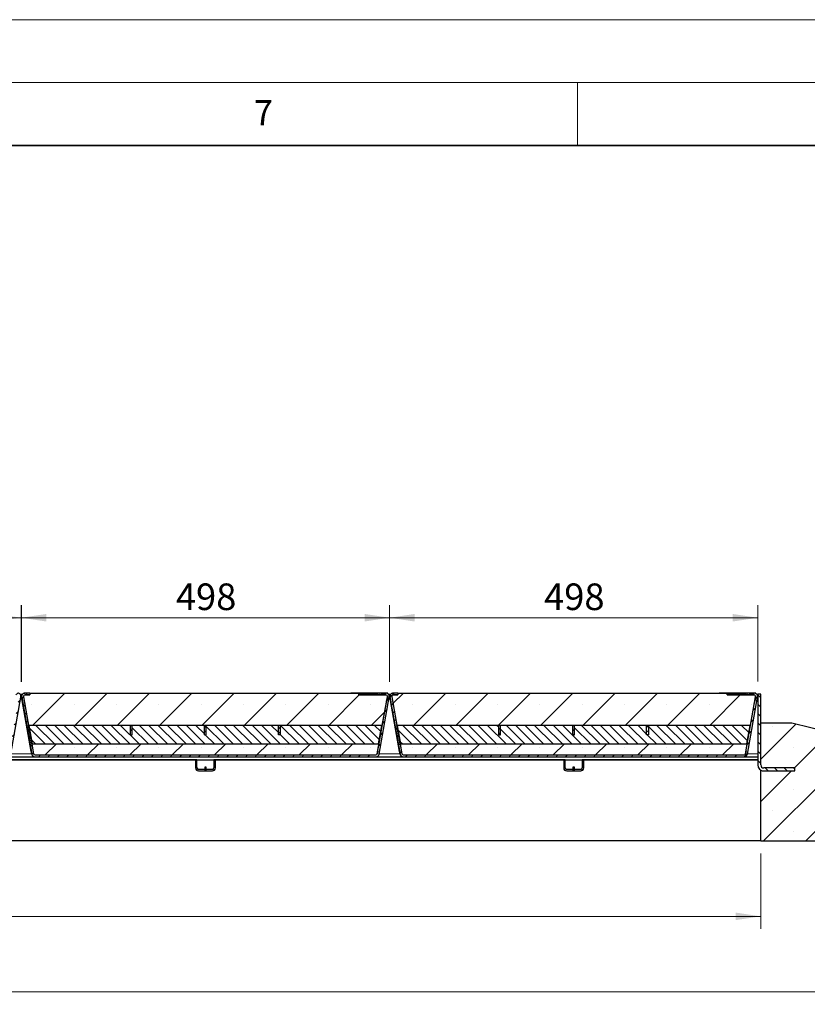
# Model space of a CAD drawing. Units: millimetres. Extents: x 0 to 420, y 0 to 297.
# Drawn here: x 321 to 383, y 219 to 297 of the extents above; entities that cross this region are included whole.
import ezdxf

# ---------------------------------------------------------------- set-up
doc = ezdxf.new("R2010")
doc.units = ezdxf.units.MM
doc.linetypes.add('PHANTOM', pattern=[12.7, 6.35, -1.27, 1.27, -1.27, 1.27, -1.27])
doc.styles.add('SLDTEXTSTYLE0', font='TXT', dxfattribs={"width": 0.605})
doc.dimstyles.new('SLDDIMSTYLE0', dxfattribs={"dimtxt": 2.054655, "dimasz": 2, "dimexe": 0, "dimexo": 0.0625, "dimgap": 0.513664, "dimtad": 1, "dimlfac": 17, "dimrnd": 1e-09, "dimzin": 12, "dimdsep": 46, "dimtxsty": 'SLDTEXTSTYLE0', "dimsah": 1, "dimcen": 0.09, "dimadec": 0, "dimazin": 3, "dimtfac": 1, "dimtofl": 0, "dimtmove": 0, "dimatfit": 3, "dimfxl": 1, "dimfrac": 2, "dimtolj": 1, "dimtzin": 12, "dimarcsym": 0})
doc.dimstyles.new('SLDDIMSTYLE3', dxfattribs={"dimtxt": 2.054655, "dimasz": 2, "dimexe": 0, "dimexo": 0.0625, "dimgap": 0.513664, "dimtad": 1, "dimdec": 0, "dimlfac": 17, "dimrnd": 1e-09, "dimzin": 12, "dimdsep": 46, "dimtxsty": 'SLDTEXTSTYLE0', "dimsah": 1, "dimcen": 0.09, "dimadec": 0, "dimazin": 3, "dimtfac": 1, "dimtdec": 0, "dimtofl": 0, "dimtmove": 0, "dimatfit": 3, "dimfxl": 1, "dimfrac": 2, "dimtolj": 1, "dimtzin": 12, "dimarcsym": 0})

# ---------------------------------------------------------------- blocks, each defined once
blk = doc.blocks.new('_D_19')
at = {"color": 7, "linetype": 'Continuous', "lineweight": 0}
for p, q in [((203.354, 230.639), (203.354, 224.639)), ((379.589, 230.639), (379.589, 224.639)), ((203.354, 225.639), (379.589, 225.639))]:
    blk.add_line(p, q, dxfattribs=at)
at = {"color": 7, "linetype": 'Continuous', "lineweight": 18}
for points in [[(203.354, 225.639), (205.354, 225.339), (205.354, 225.939)], [(379.589, 225.639), (377.589, 225.939), (377.589, 225.339)]]:
    blk.add_solid(points, dxfattribs=at)
at = {"color": 7, "linetype": 'Continuous', "lineweight": 18, "insert": (288.336, 228.367), "char_height": 2.1167, "attachment_point": 1, "style": 'SLDTEXTSTYLE0'}
blk.add_mtext('2996', dxfattribs=at)
blk = doc.blocks.new('_D_20')
at = {"color": 7, "linetype": 'Continuous', "lineweight": 0}
for p, q in [((191.472, 230.639), (191.472, 218.639)), ((391.472, 230.639), (391.472, 218.639)), ((391.472, 219.639), (191.472, 219.639))]:
    blk.add_line(p, q, dxfattribs=at)
at = {"color": 7, "linetype": 'Continuous', "lineweight": 18}
for points in [[(191.472, 219.639), (193.472, 219.339), (193.472, 219.939)], [(391.472, 219.639), (389.472, 219.939), (389.472, 219.339)]]:
    blk.add_solid(points, dxfattribs=at)
at = {"color": 7, "linetype": 'Continuous', "lineweight": 18, "insert": (288.336, 222.367), "char_height": 2.1167, "attachment_point": 1, "style": 'SLDTEXTSTYLE0'}
blk.add_mtext('3400', dxfattribs=at)
blk = doc.blocks.new('_D_23')
at = {"color": 7, "linetype": 'Continuous', "lineweight": 0}
for p, q in [((320.759, 244.299), (320.759, 250.404)), ((350.067, 244.299), (350.067, 250.404)), ((320.759, 249.404), (350.067, 249.404))]:
    blk.add_line(p, q, dxfattribs=at)
at = {"color": 7, "linetype": 'Continuous', "lineweight": 18}
for points in [[(320.759, 249.404), (322.759, 249.104), (322.759, 249.704)], [(350.067, 249.404), (348.067, 249.704), (348.067, 249.104)]]:
    blk.add_solid(points, dxfattribs=at)
at = {"color": 7, "linetype": 'Continuous', "lineweight": 18, "insert": (333.061, 252.132), "char_height": 2.1167, "attachment_point": 1, "rotation": 0.00001, "style": 'SLDTEXTSTYLE0'}
blk.add_mtext('498', dxfattribs=at)
blk = doc.blocks.new('_D_25')
at = {"color": 7, "linetype": 'Continuous', "lineweight": 0}
for p, q in [((291.465, 244.299), (291.465, 250.404)), ((320.772, 244.299), (320.772, 250.404)), ((291.465, 249.404), (320.772, 249.404))]:
    blk.add_line(p, q, dxfattribs=at)
at = {"color": 7, "linetype": 'Continuous', "lineweight": 18}
for points in [[(291.465, 249.404), (293.465, 249.104), (293.465, 249.704)], [(320.772, 249.404), (318.772, 249.704), (318.772, 249.104)]]:
    blk.add_solid(points, dxfattribs=at)
at = {"color": 7, "linetype": 'Continuous', "lineweight": 18, "insert": (303.767, 252.132), "char_height": 2.1167, "attachment_point": 1, "rotation": 0.00001, "style": 'SLDTEXTSTYLE0'}
blk.add_mtext('498', dxfattribs=at)
blk = doc.blocks.new('_D_26')
at = {"color": 7, "linetype": 'Continuous', "lineweight": 0}
for p, q in [((350.053, 244.299), (350.053, 250.404)), ((379.354, 244.333), (379.354, 250.404)), ((350.053, 249.404), (379.354, 249.404))]:
    blk.add_line(p, q, dxfattribs=at)
at = {"color": 7, "linetype": 'Continuous', "lineweight": 18}
for points in [[(350.053, 249.404), (352.053, 249.104), (352.053, 249.704)], [(379.354, 249.404), (377.354, 249.704), (377.354, 249.104)]]:
    blk.add_solid(points, dxfattribs=at)
at = {"color": 7, "linetype": 'Continuous', "lineweight": 18, "insert": (362.352, 252.132), "char_height": 2.1167, "attachment_point": 1, "style": 'SLDTEXTSTYLE0'}
blk.add_mtext('498', dxfattribs=at)

msp = doc.modelspace()

# ---------------------------------------------------------------- hatches: boundary and pattern name
at = {"linetype": 'Continuous', "lineweight": 18}
h = msp.add_hatch(dxfattribs=at)
h.set_pattern_fill('ANSI31', scale=0.1666667, style=0)
edge = h.paths.add_edge_path(flags=0)
edge.add_line((291.76231, 243.25654), (292.14093, 243.25654))
edge.add_line((292.14093, 243.25654), (292.14093, 243.4036))
edge.add_line((292.14093, 243.4036), (291.76231, 243.4036))
edge.add_arc((291.76231, 243.13889), 0.26471, 90, 190)
edge.add_line((291.50162, 243.09293), (292.3023, 238.55204))
edge.add_arc((292.56299, 238.598), 0.26471, 190, 270)
edge.add_line((292.56299, 238.3333), (319.67466, 238.3333))
edge.add_arc((319.67466, 238.598), 0.26471, 270, 350)
edge.add_line((319.93535, 238.55204), (320.73603, 243.09292))
edge.add_arc((320.47534, 243.13889), 0.26471, 350, 450)
edge.add_line((320.47534, 243.40359), (319.63418, 243.40359))
edge.add_line((319.63418, 243.40359), (319.63418, 243.34477))
edge.add_line((319.63418, 243.34477), (319.49809, 243.34477))
edge.add_spline(control_points=[(319.49809, 243.34477), (319.49809, 243.36438), (319.49809, 243.38398), (319.49809, 243.40359)], knot_values=[0, 0, 0, 0, 0.001, 0.001, 0.001, 0.001], weights=[1, 1, 1, 1], degree=3, periodic=0)
edge.add_line((319.49809, 243.40359), (319.38611, 243.40359))
edge.add_spline(control_points=[(319.38611, 243.40359), (319.38611, 243.38398), (319.38611, 243.36438), (319.38611, 243.34477)], knot_values=[0, 0, 0, 0, 0.001, 0.001, 0.001, 0.001], weights=[1, 1, 1, 1], degree=3, periodic=0)
edge.add_line((319.38611, 243.34477), (318.99332, 243.34477))
edge.add_spline(control_points=[(318.99332, 243.34477), (318.99332, 243.36438), (318.99332, 243.38398), (318.99332, 243.40359)], knot_values=[0, 0, 0, 0, 0.001, 0.001, 0.001, 0.001], weights=[1, 1, 1, 1], degree=3, periodic=0)
edge.add_line((318.99332, 243.40359), (318.8832, 243.40359))
edge.add_spline(control_points=[(318.8832, 243.40359), (318.8832, 243.38398), (318.8832, 243.36438), (318.8832, 243.34477)], knot_values=[0, 0, 0, 0, 0.001, 0.001, 0.001, 0.001], weights=[1, 1, 1, 1], degree=3, periodic=0)
edge.add_line((318.8832, 243.34477), (318.42227, 243.34477))
edge.add_line((318.42227, 243.34477), (318.42227, 243.40359))
edge.add_line((318.42227, 243.40359), (318.33201, 243.40359))
edge.add_line((318.33201, 243.40359), (318.33201, 243.25653))
edge.add_line((318.33201, 243.25653), (320.47534, 243.25653))
edge.add_arc((320.47534, 243.13889), 0.11765, -10, 90, ccw=False)
edge.add_line((320.5912, 243.11846), (319.79052, 238.57757))
edge.add_arc((319.67466, 238.598), 0.11765, 270, 350, ccw=False)
edge.add_line((319.67466, 238.48036), (292.56299, 238.48036))
edge.add_arc((292.56299, 238.598), 0.11765, 190, 270, ccw=False)
edge.add_line((292.44713, 238.57757), (291.64645, 243.11846))
edge.add_arc((291.76231, 243.13889), 0.11765, 90, 190, ccw=False)
h = msp.add_hatch(dxfattribs=at)
h.set_pattern_fill('ANSI31', scale=0.1666667, style=0)
edge = h.paths.add_edge_path(flags=0)
edge.add_line((321.05642, 243.25654), (321.43504, 243.25654))
edge.add_line((321.43504, 243.25654), (321.43504, 243.4036))
edge.add_line((321.43504, 243.4036), (321.05642, 243.4036))
edge.add_arc((321.05642, 243.13889), 0.26471, 90, 190)
edge.add_line((320.79574, 243.09293), (321.59642, 238.55204))
edge.add_arc((321.85711, 238.598), 0.26471, 190, 270)
edge.add_line((321.85711, 238.3333), (348.96878, 238.3333))
edge.add_arc((348.96878, 238.598), 0.26471, 270, 350)
edge.add_line((349.22947, 238.55204), (350.03015, 243.09292))
edge.add_arc((349.76946, 243.13889), 0.26471, 350, 450)
edge.add_line((349.76946, 243.40359), (348.9283, 243.40359))
edge.add_line((348.9283, 243.40359), (348.9283, 243.34477))
edge.add_line((348.9283, 243.34477), (348.79221, 243.34477))
edge.add_spline(control_points=[(348.79221, 243.34477), (348.79221, 243.36438), (348.79221, 243.38398), (348.79221, 243.40359)], knot_values=[0, 0, 0, 0, 0.001, 0.001, 0.001, 0.001], weights=[1, 1, 1, 1], degree=3, periodic=0)
edge.add_line((348.79221, 243.40359), (348.68023, 243.40359))
edge.add_spline(control_points=[(348.68023, 243.40359), (348.68023, 243.38398), (348.68023, 243.36438), (348.68023, 243.34477)], knot_values=[0, 0, 0, 0, 0.001, 0.001, 0.001, 0.001], weights=[1, 1, 1, 1], degree=3, periodic=0)
edge.add_line((348.68023, 243.34477), (348.28744, 243.34477))
edge.add_spline(control_points=[(348.28744, 243.34477), (348.28744, 243.36438), (348.28744, 243.38398), (348.28744, 243.40359)], knot_values=[0, 0, 0, 0, 0.001, 0.001, 0.001, 0.001], weights=[1, 1, 1, 1], degree=3, periodic=0)
edge.add_line((348.28744, 243.40359), (348.17732, 243.40359))
edge.add_spline(control_points=[(348.17732, 243.40359), (348.17732, 243.38398), (348.17732, 243.36438), (348.17732, 243.34477)], knot_values=[0, 0, 0, 0, 0.001, 0.001, 0.001, 0.001], weights=[1, 1, 1, 1], degree=3, periodic=0)
edge.add_line((348.17732, 243.34477), (347.71639, 243.34477))
edge.add_line((347.71639, 243.34477), (347.71639, 243.40359))
edge.add_line((347.71639, 243.40359), (347.62613, 243.40359))
edge.add_line((347.62613, 243.40359), (347.62613, 243.25653))
edge.add_line((347.62613, 243.25653), (349.76946, 243.25653))
edge.add_arc((349.76946, 243.13889), 0.11765, -10, 90, ccw=False)
edge.add_line((349.88532, 243.11846), (349.08464, 238.57757))
edge.add_arc((348.96878, 238.598), 0.11765, 270, 350, ccw=False)
edge.add_line((348.96878, 238.48036), (321.85711, 238.48036))
edge.add_arc((321.85711, 238.598), 0.11765, 190, 270, ccw=False)
edge.add_line((321.74125, 238.57757), (320.94056, 243.11846))
edge.add_arc((321.05642, 243.13889), 0.11765, 90, 190, ccw=False)
h = msp.add_hatch(dxfattribs=at)
h.set_pattern_fill('SACNCR', style=0)
edge = h.paths.add_edge_path(flags=0)
edge.add_line((347.62611, 243.4033), (321.43503, 243.4033))
edge.add_line((321.43503, 243.4033), (321.43503, 243.25624))
edge.add_line((321.43503, 243.25624), (321.05661, 243.25624))
edge.add_arc((321.05661, 243.13859), 0.11765, 90, 190)
edge.add_line((320.94075, 243.11816), (321.34363, 240.8333))
edge.add_line((321.34363, 240.8333), (349.48223, 240.8333))
edge.add_line((349.48223, 240.8333), (349.88511, 243.11816))
edge.add_arc((349.76925, 243.13859), 0.11765, 350, 450)
edge.add_line((349.76925, 243.25624), (347.62611, 243.25624))
edge.add_line((347.62611, 243.25624), (347.62611, 243.4033))
h = msp.add_hatch(dxfattribs=at)
h.set_pattern_fill('ANSI31', scale=0.1666667, style=0)
edge = h.paths.add_edge_path(flags=0)
edge.add_line((350.35054, 243.25654), (350.72916, 243.25654))
edge.add_line((350.72916, 243.25654), (350.72916, 243.4036))
edge.add_line((350.72916, 243.4036), (350.35054, 243.4036))
edge.add_arc((350.35054, 243.13889), 0.26471, 90, 190)
edge.add_line((350.08986, 243.09293), (350.89054, 238.55204))
edge.add_arc((351.15122, 238.598), 0.26471, 190, 270)
edge.add_line((351.15122, 238.3333), (378.2629, 238.3333))
edge.add_arc((378.2629, 238.598), 0.26471, 270, 350)
edge.add_line((378.52358, 238.55204), (379.32426, 243.09292))
edge.add_arc((379.06358, 243.13889), 0.26471, 350, 450)
edge.add_line((379.06358, 243.40359), (378.22242, 243.40359))
edge.add_line((378.22242, 243.40359), (378.22242, 243.34477))
edge.add_line((378.22242, 243.34477), (378.08633, 243.34477))
edge.add_spline(control_points=[(378.08633, 243.34477), (378.08633, 243.36438), (378.08633, 243.38398), (378.08633, 243.40359)], knot_values=[0, 0, 0, 0, 0.001, 0.001, 0.001, 0.001], weights=[1, 1, 1, 1], degree=3, periodic=0)
edge.add_line((378.08633, 243.40359), (377.97435, 243.40359))
edge.add_spline(control_points=[(377.97435, 243.40359), (377.97435, 243.38398), (377.97435, 243.36438), (377.97435, 243.34477)], knot_values=[0, 0, 0, 0, 0.001, 0.001, 0.001, 0.001], weights=[1, 1, 1, 1], degree=3, periodic=0)
edge.add_line((377.97435, 243.34477), (377.58156, 243.34477))
edge.add_spline(control_points=[(377.58156, 243.34477), (377.58156, 243.36438), (377.58156, 243.38398), (377.58156, 243.40359)], knot_values=[0, 0, 0, 0, 0.001, 0.001, 0.001, 0.001], weights=[1, 1, 1, 1], degree=3, periodic=0)
edge.add_line((377.58156, 243.40359), (377.47143, 243.40359))
edge.add_spline(control_points=[(377.47143, 243.40359), (377.47143, 243.38398), (377.47143, 243.36438), (377.47143, 243.34477)], knot_values=[0, 0, 0, 0, 0.001, 0.001, 0.001, 0.001], weights=[1, 1, 1, 1], degree=3, periodic=0)
edge.add_line((377.47143, 243.34477), (377.01051, 243.34477))
edge.add_line((377.01051, 243.34477), (377.01051, 243.40359))
edge.add_line((377.01051, 243.40359), (376.92025, 243.40359))
edge.add_line((376.92025, 243.40359), (376.92025, 243.25653))
edge.add_line((376.92025, 243.25653), (379.06358, 243.25653))
edge.add_arc((379.06358, 243.13889), 0.11765, -10, 90, ccw=False)
edge.add_line((379.17944, 243.11846), (378.37876, 238.57757))
edge.add_arc((378.2629, 238.598), 0.11765, 270, 350, ccw=False)
edge.add_line((378.2629, 238.48036), (351.15122, 238.48036))
edge.add_arc((351.15122, 238.598), 0.11765, 190, 270, ccw=False)
edge.add_line((351.03536, 238.57757), (350.23468, 243.11846))
edge.add_arc((350.35054, 243.13889), 0.11765, 90, 190, ccw=False)
h = msp.add_hatch(dxfattribs=at)
h.set_pattern_fill('SACNCR', style=0)
edge = h.paths.add_edge_path(flags=0)
edge.add_line((376.92023, 243.4033), (350.72915, 243.4033))
edge.add_line((350.72915, 243.4033), (350.72915, 243.25624))
edge.add_line((350.72915, 243.25624), (350.35073, 243.25624))
edge.add_arc((350.35073, 243.13859), 0.11765, 90, 190)
edge.add_line((350.23487, 243.11816), (350.63775, 240.8333))
edge.add_line((350.63775, 240.8333), (378.77635, 240.8333))
edge.add_line((378.77635, 240.8333), (379.17923, 243.11816))
edge.add_arc((379.06337, 243.13859), 0.11765, 350, 450)
edge.add_line((379.06337, 243.25624), (376.92023, 243.25624))
edge.add_line((376.92023, 243.25624), (376.92023, 243.4033))
h = msp.add_hatch(dxfattribs=at)
h.set_pattern_fill('ANSI31', scale=0.1666667, angle=90, style=0)
edge = h.paths.add_edge_path(flags=0)
edge.add_line((382.29529, 237.21565), (382.29529, 237.45094))
edge.add_line((382.29529, 237.45094), (379.8247, 237.45094))
edge.add_arc((379.8247, 237.68624), 0.23529, 180, 270, ccw=False)
edge.add_line((379.5894, 237.68624), (379.5894, 243.3333))
edge.add_line((379.5894, 243.3333), (379.35411, 243.3333))
edge.add_line((379.35411, 243.3333), (379.35411, 237.68624))
edge.add_arc((379.8247, 237.68624), 0.47059, 180, 270)
edge.add_line((379.8247, 237.21565), (382.29529, 237.21565))
h = msp.add_hatch(dxfattribs=at)
h.set_pattern_fill('ANSI31', scale=0.1666667, angle=90, style=0)
h.paths.add_polyline_path([(329.44818, 240.098), (329.44818, 240.8333), (321.37059, 240.8333), (321.62977, 239.36271), (349.1783, 239.36271), (349.43747, 240.8333), (341.35994, 240.8333), (341.35994, 240.098), (341.21288, 240.098), (341.21288, 240.8333), (335.47759, 240.8333), (335.47759, 240.098), (335.33053, 240.098), (335.33053, 240.8333), (329.59524, 240.8333), (329.59524, 240.098)], flags=0)
h = msp.add_hatch(dxfattribs=at)
h.set_pattern_fill('ANSI31', scale=0.0833333, style=0)
h.paths.add_polyline_path([(329.44818, 240.8333), (329.44818, 240.098), (329.59524, 240.098), (329.59524, 240.8333)], flags=0)
h = msp.add_hatch(dxfattribs=at)
h.set_pattern_fill('ANSI31', scale=0.0833333, style=0)
h.paths.add_polyline_path([(335.33053, 240.8333), (335.33053, 240.098), (335.47759, 240.098), (335.47759, 240.8333)], flags=0)
h = msp.add_hatch(dxfattribs=at)
h.set_pattern_fill('ANSI31', scale=0.0833333, style=0)
h.paths.add_polyline_path([(341.21288, 240.8333), (341.21288, 240.098), (341.35994, 240.098), (341.35994, 240.8333)], flags=0)
h = msp.add_hatch(dxfattribs=at)
h.set_pattern_fill('ANSI31', scale=0.1666667, angle=90, style=0)
h.paths.add_polyline_path([(358.7423, 240.098), (358.7423, 240.8333), (350.66471, 240.8333), (350.92388, 239.36271), (378.47241, 239.36271), (378.73159, 240.8333), (370.65406, 240.8333), (370.65406, 240.098), (370.507, 240.098), (370.507, 240.8333), (364.77171, 240.8333), (364.77171, 240.098), (364.62465, 240.098), (364.62465, 240.8333), (358.88936, 240.8333), (358.88936, 240.098)], flags=0)
h = msp.add_hatch(dxfattribs=at)
h.set_pattern_fill('ANSI31', scale=0.0833333, style=0)
h.paths.add_polyline_path([(358.7423, 240.8333), (358.7423, 240.098), (358.88936, 240.098), (358.88936, 240.8333)], flags=0)
h = msp.add_hatch(dxfattribs=at)
h.set_pattern_fill('ANSI31', scale=0.0833333, style=0)
h.paths.add_polyline_path([(364.62465, 240.8333), (364.62465, 240.098), (364.77171, 240.098), (364.77171, 240.8333)], flags=0)
h = msp.add_hatch(dxfattribs=at)
h.set_pattern_fill('ANSI31', scale=0.0833333, style=0)
h.paths.add_polyline_path([(370.507, 240.8333), (370.507, 240.098), (370.65406, 240.098), (370.65406, 240.8333)], flags=0)
h = msp.add_hatch(dxfattribs=at)
h.set_pattern_fill('SACNCR', style=0)
edge = h.paths.add_edge_path(flags=0)
edge.add_line((382.29529, 237.21565), (379.8247, 237.21565))
edge.add_arc((379.8247, 237.68624), 0.47059, 240, 270, ccw=False)
edge.add_line((379.5894, 237.2787), (379.5894, 231.63859))
edge.add_line((379.5894, 231.63859), (391.47176, 231.63859))
edge.add_line((391.47176, 231.63859), (391.47176, 238.69742))
edge.add_line((391.47176, 238.69742), (382.05999, 241.05036))
edge.add_line((382.05999, 241.05036), (379.5894, 241.05036))
edge.add_line((379.5894, 241.05036), (379.5894, 237.68624))
edge.add_arc((379.8247, 237.68624), 0.23529, 180, 270)
edge.add_line((379.8247, 237.45094), (382.29529, 237.45094))
edge.add_line((382.29529, 237.45094), (382.29529, 237.21565))
h = msp.add_hatch(dxfattribs=at)
h.set_pattern_fill('SACNCR', style=0)
edge = h.paths.add_edge_path(flags=0)
edge.add_arc((348.96863, 238.598), 0.11765, 270, 350)
edge.add_line((349.08449, 238.57757), (349.22293, 239.36271))
edge.add_line((349.22293, 239.36271), (321.60294, 239.36271))
edge.add_line((321.60294, 239.36271), (321.74138, 238.57757))
edge.add_arc((321.85724, 238.598), 0.11765, 190, 270)
edge.add_line((321.85724, 238.48036), (348.96863, 238.48036))
h = msp.add_hatch(dxfattribs=at)
h.set_pattern_fill('SACNCR', style=0)
edge = h.paths.add_edge_path(flags=0)
edge.add_arc((378.26274, 238.598), 0.11765, 270, 350)
edge.add_line((378.3786, 238.57757), (378.51704, 239.36271))
edge.add_line((378.51704, 239.36271), (350.89706, 239.36271))
edge.add_line((350.89706, 239.36271), (351.0355, 238.57757))
edge.add_arc((351.15136, 238.598), 0.11765, 190, 270)
edge.add_line((351.15136, 238.48036), (378.26274, 238.48036))

# ---------------------------------------------------------------- linework, layer by layer
at = {"color": 7, "linetype": 'Continuous', "lineweight": 18}
for p, q in [((0, 297), (420, 297)), ((15, 292), (415, 292)), ((365, 292), (365, 287))]:
    msp.add_line(p, q, dxfattribs=at)
at = {"color": 7, "linetype": 'Continuous', "lineweight": 35}
msp.add_line((410, 287), (20, 287), dxfattribs=at)
at = {"color": 7, "linetype": 'Continuous', "lineweight": 25}
for p, q in [((319.93535, 238.55204), (320.73603, 243.09292)), ((320.65499, 243.3333), (320.87677, 243.3333)), ((320.77242, 243.29935), (320.67093, 243.31725)), ((320.7659, 243.3005), (320.67093, 243.31725)), ((320.73641, 243.09516), (320.77242, 243.29935)), ((320.76587, 243.26225), (320.86148, 242.72005)), ((321.55802, 238.76978), (320.76587, 243.26224)), ((320.7659, 243.3005), (320.86082, 243.31724)), ((320.86148, 242.72005), (320.79573, 243.09292)), ((320.79574, 243.09293), (321.59642, 238.55204)), ((320.85365, 243.30904), (320.85364, 243.30903)), ((320.91293, 243.40347), (320.91293, 243.36133)), ((320.91293, 243.40347), (321.04812, 243.40347)), ((320.94056, 243.11846), (321.74125, 238.57757)), ((320.94075, 243.11816), (321.34363, 240.8333)), ((321.05109, 243.25641), (321.43503, 243.25641)), ((321.43504, 243.4036), (321.05642, 243.4036)), ((321.43504, 243.25654), (321.05642, 243.25654)), ((321.05642, 243.25653), (321.43503, 243.25653)), ((321.05661, 243.25624), (321.43503, 243.25624)), ((321.43503, 243.4033), (321.43503, 243.25624)), ((321.43503, 243.4033), (347.62611, 243.4033)), ((321.43504, 243.4036), (321.43504, 243.25654)), ((321.43504, 243.40347), (321.50117, 243.40347)), ((321.50117, 243.40347), (321.50117, 243.4033)), ((321.50117, 243.40347), (323.70705, 243.40347)), ((323.70705, 243.40347), (323.85411, 243.40347)), ((323.85411, 243.40347), (323.85411, 243.4033)), ((346.97176, 243.4033), (346.97176, 243.40347)), ((347.11881, 243.40347), (346.97176, 243.40347)), ((347.62613, 243.40347), (347.11881, 243.40347)), ((347.62611, 243.25624), (347.62611, 243.4033)), ((347.62611, 243.25624), (349.76925, 243.25624)), ((347.62613, 243.25653), (347.62613, 243.40359)), ((347.71639, 243.40359), (347.62613, 243.40359)), ((347.62613, 243.40359), (347.62613, 243.40359)), ((347.62613, 243.40359), (347.74377, 243.40359)), ((347.62613, 243.40359), (347.62613, 243.25653)), ((349.76946, 243.25653), (347.62613, 243.25653)), ((347.62613, 243.25653), (347.62613, 243.25653)), ((347.71639, 243.40359), (347.71639, 243.34477)), ((347.71639, 243.40359), (347.71641, 243.40359)), ((347.71639, 243.34477), (348.17732, 243.34477)), ((347.71639, 243.34477), (347.71641, 243.34477)), ((348.17728, 243.40359), (347.71641, 243.40359)), ((347.71641, 243.34477), (347.71641, 243.40359)), ((348.17728, 243.34477), (347.71641, 243.34477)), ((347.71642, 243.40359), (347.71646, 243.40359)), ((348.17728, 243.40359), (347.71642, 243.40359)), ((348.17728, 243.40359), (347.71646, 243.40359)), ((347.74377, 243.40359), (348.17728, 243.40359)), ((348.17728, 243.34477), (348.17728, 243.40359)), ((348.17732, 243.40359), (348.17732, 243.34477)), ((348.28744, 243.40359), (348.17732, 243.40359)), ((348.28744, 243.34477), (348.28744, 243.40359)), ((348.28744, 243.34477), (348.68023, 243.34477)), ((348.68023, 243.34477), (348.28744, 243.34477)), ((348.2936, 243.40359), (348.36067, 243.40359)), ((348.60996, 243.40359), (348.36067, 243.40359)), ((348.60996, 243.40359), (348.36067, 243.40359)), ((348.36067, 243.34477), (348.36067, 243.40359)), ((348.60996, 243.40359), (348.67794, 243.40359)), ((348.60996, 243.34477), (348.60996, 243.40359)), ((348.68023, 243.40359), (348.68023, 243.34477)), ((348.79221, 243.40359), (348.68023, 243.40359)), ((348.79221, 243.34477), (348.79221, 243.40359)), ((348.92832, 243.40359), (348.79221, 243.40359)), ((348.79221, 243.40359), (349.15329, 243.40359)), ((348.92833, 243.40359), (348.79221, 243.40359)), ((348.92837, 243.40359), (348.79221, 243.40359)), ((348.79221, 243.34477), (348.9283, 243.34477)), ((348.9283, 243.34477), (348.79221, 243.34477)), ((348.9283, 243.40359), (348.9283, 243.34477)), ((349.76946, 243.40359), (348.9283, 243.40359)), ((348.9283, 243.40359), (348.92832, 243.40359)), ((348.92833, 243.40359), (348.92837, 243.40359)), ((349.08464, 238.57757), (349.88532, 243.11846)), ((349.42817, 243.40359), (349.11935, 243.40359)), ((349.12614, 243.40359), (349.15329, 243.40359)), ((349.15329, 243.40359), (349.12614, 243.40359)), ((349.12614, 243.40359), (349.15329, 243.40359)), ((349.12614, 243.40359), (349.12614, 243.40359)), ((349.39084, 243.40359), (349.12614, 243.40359)), ((349.22947, 238.55204), (350.03015, 243.09292)), ((349.23813, 243.40359), (349.26528, 243.40359)), ((349.26528, 243.40359), (349.23813, 243.40359)), ((349.25849, 243.40359), (349.23813, 243.40359)), ((349.23813, 243.40359), (349.24804, 243.40359)), ((349.26702, 243.40359), (349.24492, 243.40359)), ((349.37048, 243.40359), (349.36348, 243.40359)), ((349.36369, 243.40359), (349.39085, 243.40359)), ((349.39084, 243.40359), (349.36369, 243.40359)), ((349.39084, 243.40359), (349.36369, 243.40359)), ((349.36369, 243.40359), (349.39084, 243.40359)), ((349.36369, 243.40359), (349.36369, 243.40359)), ((349.36369, 243.40359), (349.36369, 243.40359)), ((349.39085, 243.40359), (349.39083, 243.4036)), ((349.39083, 243.4036), (349.76945, 243.4036)), ((349.39083, 243.4036), (349.39083, 243.40359)), ((349.39083, 243.25624), (349.39083, 243.25653)), ((349.77487, 243.25641), (349.39083, 243.25641)), ((349.39084, 243.40359), (349.39084, 243.40359)), ((349.48223, 240.8333), (349.88511, 243.11816)), ((349.91293, 243.40347), (349.77062, 243.40347)), ((349.81956, 242.74559), (349.88531, 243.11846)), ((349.88531, 243.11846), (349.81956, 242.74559)), ((349.86664, 243.38511), (349.86663, 243.38511)), ((349.91293, 243.36134), (349.91293, 243.40347)), ((349.94911, 243.3333), (350.17089, 243.3333)), ((350.06654, 243.29935), (349.96505, 243.31725)), ((350.06002, 243.3005), (349.96505, 243.31725)), ((350.03053, 243.09516), (350.06654, 243.29935)), ((350.05999, 243.26225), (350.1556, 242.72005)), ((350.85213, 238.76978), (350.05999, 243.26224)), ((350.06001, 243.3005), (350.15494, 243.31724)), ((350.1556, 242.72005), (350.08985, 243.09292)), ((350.08986, 243.09293), (350.89054, 238.55204)), ((350.14777, 243.30904), (350.14776, 243.30903)), ((350.20705, 243.40347), (350.20705, 243.36133)), ((350.20705, 243.40347), (350.34224, 243.40347)), ((350.23468, 243.11846), (351.03536, 238.57757)), ((350.23487, 243.11816), (350.63775, 240.8333)), ((350.34521, 243.25641), (350.72915, 243.25641)), ((350.35053, 243.25653), (350.72915, 243.25653)), ((350.72916, 243.4036), (350.35054, 243.4036)), ((350.72916, 243.25654), (350.35054, 243.25654)), ((350.35073, 243.25624), (350.72915, 243.25624)), ((350.72915, 243.4033), (350.72915, 243.25624)), ((350.72915, 243.4033), (376.92023, 243.4033)), ((350.72916, 243.4036), (350.72916, 243.25654)), ((350.72916, 243.40347), (350.79529, 243.40347)), ((350.79529, 243.40347), (350.79529, 243.4033)), ((350.79529, 243.40347), (353.00117, 243.40347)), ((353.00117, 243.40347), (353.14823, 243.40347)), ((353.14823, 243.40347), (353.14823, 243.4033)), ((376.26587, 243.4033), (376.26587, 243.40347)), ((376.41293, 243.40347), (376.26587, 243.40347)), ((376.92025, 243.40347), (376.41293, 243.40347)), ((376.92023, 243.25624), (376.92023, 243.4033)), ((376.92023, 243.25624), (379.06337, 243.25624)), ((376.92025, 243.25653), (376.92025, 243.40359)), ((377.01051, 243.40359), (376.92025, 243.40359)), ((376.92025, 243.40359), (376.92025, 243.40359)), ((376.92025, 243.40359), (377.03789, 243.40359)), ((376.92025, 243.40359), (376.92025, 243.25653)), ((379.06358, 243.25653), (376.92025, 243.25653)), ((376.92025, 243.25653), (376.92025, 243.25653)), ((377.01051, 243.40359), (377.01051, 243.34477)), ((377.01051, 243.40359), (377.01053, 243.40359)), ((377.01051, 243.34477), (377.47143, 243.34477)), ((377.01051, 243.34477), (377.01053, 243.34477)), ((377.01053, 243.34477), (377.01053, 243.40359)), ((377.4714, 243.40359), (377.01053, 243.40359)), ((377.4714, 243.34477), (377.01053, 243.34477)), ((377.01054, 243.40359), (377.01058, 243.40359)), ((377.4714, 243.40359), (377.01054, 243.40359)), ((377.4714, 243.40359), (377.01058, 243.40359)), ((377.03789, 243.40359), (377.4714, 243.40359)), ((377.4714, 243.34477), (377.4714, 243.40359)), ((377.47143, 243.40359), (377.47143, 243.34477)), ((377.58156, 243.40359), (377.47143, 243.40359)), ((377.58156, 243.34477), (377.58156, 243.40359)), ((377.58156, 243.34477), (377.97435, 243.34477)), ((377.97435, 243.34477), (377.58156, 243.34477)), ((377.58772, 243.40359), (377.65479, 243.40359)), ((377.90408, 243.40359), (377.65479, 243.40359)), ((377.90408, 243.40359), (377.65479, 243.40359)), ((377.65479, 243.34477), (377.65479, 243.40359)), ((377.90408, 243.40359), (377.97206, 243.40359)), ((377.90408, 243.34477), (377.90408, 243.40359)), ((377.97435, 243.40359), (377.97435, 243.34477)), ((378.08633, 243.40359), (377.97435, 243.40359)), ((378.08633, 243.34477), (378.08633, 243.40359)), ((378.22244, 243.40359), (378.08633, 243.40359)), ((378.08633, 243.40359), (378.4474, 243.40359)), ((378.22245, 243.40359), (378.08633, 243.40359)), ((378.22249, 243.40359), (378.08633, 243.40359)), ((378.08633, 243.34477), (378.22242, 243.34477)), ((378.22242, 243.34477), (378.08633, 243.34477)), ((378.22242, 243.40359), (378.22242, 243.34477)), ((379.06358, 243.40359), (378.22242, 243.40359)), ((378.22242, 243.40359), (378.22244, 243.40359)), ((378.22245, 243.40359), (378.22249, 243.40359)), ((378.37876, 238.57757), (379.17944, 243.11846)), ((378.72229, 243.40359), (378.41346, 243.40359)), ((378.42025, 243.40359), (378.4474, 243.40359)), ((378.68496, 243.40359), (378.42025, 243.40359)), ((378.4474, 243.40359), (378.42026, 243.40359)), ((378.42026, 243.40359), (378.4474, 243.40359)), ((378.42026, 243.40359), (378.42026, 243.40359)), ((378.52358, 238.55204), (379.32426, 243.09292)), ((378.53224, 243.40359), (378.55939, 243.40359)), ((378.55939, 243.40359), (378.53224, 243.40359)), ((378.55261, 243.40359), (378.53224, 243.40359)), ((378.53224, 243.40359), (378.54216, 243.40359)), ((378.55939, 243.40359), (378.53903, 243.40359)), ((378.65781, 243.40359), (378.68496, 243.40359)), ((378.68496, 243.40359), (378.65781, 243.40359)), ((378.68496, 243.40359), (378.65781, 243.40359)), ((378.65781, 243.40359), (378.68496, 243.40359)), ((378.65781, 243.40359), (378.65781, 243.40359)), ((378.65781, 243.40359), (378.65781, 243.40359)), ((378.68496, 243.40359), (378.68495, 243.4036)), ((378.68495, 243.4036), (379.06357, 243.4036)), ((378.68495, 243.4036), (378.68495, 243.40359)), ((378.68495, 243.25624), (378.68495, 243.25653)), ((379.06898, 243.25641), (378.68495, 243.25641)), ((378.68496, 243.40359), (378.68496, 243.40359)), ((378.77635, 240.8333), (379.17923, 243.11816)), ((379.20705, 243.40347), (379.06474, 243.40347)), ((379.11368, 242.74559), (379.17943, 243.11846)), ((379.17943, 243.11846), (379.11368, 242.74559)), ((379.16076, 243.38511), (379.16075, 243.38511)), ((379.20705, 243.36134), (379.20705, 243.40347)), ((379.24323, 243.3333), (379.35411, 243.3333)), ((379.35411, 243.30051), (379.25917, 243.31725)), ((379.35411, 243.30051), (379.25917, 243.31725)), ((379.32465, 243.09516), (379.35411, 243.26224)), ((379.5894, 243.3333), (379.35411, 243.3333)), ((379.35411, 243.3333), (379.35411, 237.68624)), ((379.5894, 237.68624), (379.5894, 243.3333)), ((320.86148, 242.72005), (320.86148, 242.72005)), ((349.81956, 242.74559), (349.81956, 242.74559)), ((350.1556, 242.72005), (350.1556, 242.72005)), ((379.11368, 242.74559), (379.11368, 242.74559)), ((349.48223, 240.8333), (321.34363, 240.8333)), ((321.60294, 239.36271), (321.34363, 240.8333)), ((329.44818, 240.8333), (321.37059, 240.8333)), ((321.37059, 240.8333), (321.62977, 239.36271)), ((329.44818, 240.098), (329.44818, 240.8333)), ((329.59524, 240.8333), (329.44818, 240.8333)), ((329.59524, 240.098), (329.59524, 240.8333)), ((335.33053, 240.8333), (329.59524, 240.8333)), ((335.33053, 240.098), (335.33053, 240.8333)), ((335.47759, 240.8333), (335.33053, 240.8333)), ((335.47759, 240.098), (335.47759, 240.8333)), ((341.21288, 240.8333), (335.47759, 240.8333)), ((341.21288, 240.098), (341.21288, 240.8333)), ((341.35994, 240.8333), (341.21288, 240.8333)), ((341.35994, 240.8333), (341.35994, 240.098)), ((349.43747, 240.8333), (341.35994, 240.8333)), ((349.1783, 239.36271), (349.43747, 240.8333)), ((349.22293, 239.36271), (349.48223, 240.8333)), ((378.77635, 240.8333), (350.63775, 240.8333)), ((350.89706, 239.36271), (350.63775, 240.8333)), ((358.7423, 240.8333), (350.66471, 240.8333)), ((350.66471, 240.8333), (350.92388, 239.36271)), ((358.88936, 240.8333), (358.7423, 240.8333)), ((358.7423, 240.098), (358.7423, 240.8333)), ((358.88936, 240.098), (358.88936, 240.8333)), ((364.62465, 240.8333), (358.88936, 240.8333)), ((364.77171, 240.8333), (364.62465, 240.8333)), ((364.62465, 240.098), (364.62465, 240.8333)), ((364.77171, 240.098), (364.77171, 240.8333)), ((370.507, 240.8333), (364.77171, 240.8333)), ((370.507, 240.098), (370.507, 240.8333)), ((370.65406, 240.8333), (370.507, 240.8333)), ((370.65406, 240.8333), (370.65406, 240.098)), ((378.73159, 240.8333), (370.65406, 240.8333)), ((378.47241, 239.36271), (378.73159, 240.8333)), ((378.51704, 239.36271), (378.77635, 240.8333)), ((379.5894, 237.68624), (379.5894, 241.05036)), ((379.5894, 241.05036), (382.05999, 241.05036)), ((382.05999, 241.05036), (391.47176, 238.69742)), ((329.44818, 240.098), (329.59524, 240.098)), ((335.33053, 240.098), (335.47759, 240.098)), ((341.35994, 240.098), (341.21288, 240.098)), ((358.7423, 240.098), (358.88936, 240.098)), ((364.62465, 240.098), (364.77171, 240.098)), ((370.65406, 240.098), (370.507, 240.098)), ((321.60294, 239.36271), (321.74138, 238.57757)), ((321.60294, 239.36271), (349.22293, 239.36271)), ((321.62977, 239.36271), (349.1783, 239.36271)), ((349.08449, 238.57757), (349.22293, 239.36271)), ((350.89706, 239.36271), (351.0355, 238.57757)), ((350.89706, 239.36271), (378.51704, 239.36271)), ((350.92388, 239.36271), (378.47241, 239.36271)), ((378.3786, 238.57757), (378.51704, 239.36271)), ((319.67466, 238.3333), (321.8571, 238.3333)), ((321.85711, 238.3333), (321.8571, 238.3333)), ((321.85711, 238.48036), (348.96878, 238.48036)), ((321.85711, 238.3333), (348.96878, 238.3333)), ((321.85724, 238.48036), (348.96863, 238.48036)), ((348.96878, 238.3333), (351.15121, 238.3333)), ((349.1262, 238.81331), (349.12302, 238.79532)), ((351.15122, 238.3333), (351.15121, 238.3333)), ((351.15122, 238.48036), (378.2629, 238.48036)), ((351.15122, 238.3333), (378.2629, 238.3333)), ((351.15136, 238.48036), (378.26274, 238.48036)), ((378.2629, 238.3333), (379.35411, 238.3333)), ((378.42031, 238.81331), (378.41714, 238.79532)), ((203.5894, 238.098), (379.35411, 238.098)), ((334.61881, 238.098), (306.91293, 238.098)), ((334.61881, 238.098), (334.61881, 237.45094)), ((334.73646, 238.098), (334.61881, 238.098)), ((334.73646, 237.45094), (334.73646, 238.098)), ((335.35411, 237.50977), (335.35411, 237.21565)), ((335.47176, 237.50977), (335.35411, 237.50977)), ((335.47176, 237.21565), (335.47176, 237.50977)), ((336.0894, 238.098), (336.0894, 237.45094)), ((336.20705, 238.098), (336.0894, 238.098)), ((336.20705, 237.45094), (336.20705, 238.098)), ((363.91293, 238.098), (336.20705, 238.098)), ((363.91293, 238.098), (363.91293, 237.45094)), ((364.03058, 238.098), (363.91293, 238.098)), ((364.03058, 237.45094), (364.03058, 238.098)), ((364.64823, 237.50977), (364.64823, 237.21565)), ((364.76587, 237.50977), (364.64823, 237.50977)), ((364.76587, 237.21565), (364.76587, 237.50977)), ((365.38352, 238.098), (365.38352, 237.45094)), ((365.50117, 238.098), (365.38352, 238.098)), ((365.50117, 237.45094), (365.50117, 238.098)), ((379.35411, 238.098), (365.50117, 238.098)), ((382.29529, 237.45094), (379.8247, 237.45094)), ((382.29529, 237.21565), (382.29529, 237.45094)), ((335.35411, 237.3333), (334.85411, 237.3333)), ((334.85411, 237.21565), (335.35411, 237.21565)), ((335.35411, 237.21565), (335.47176, 237.21565)), ((335.97176, 237.3333), (335.47176, 237.3333)), ((335.47176, 237.21565), (335.97176, 237.21565)), ((364.64823, 237.3333), (364.14823, 237.3333)), ((364.14823, 237.21565), (364.64823, 237.21565)), ((364.64823, 237.21565), (364.76587, 237.21565)), ((365.26587, 237.3333), (364.76587, 237.3333)), ((364.76587, 237.21565), (365.26587, 237.21565)), ((379.5894, 231.63859), (379.5894, 237.2787)), ((379.8247, 237.21565), (382.29529, 237.21565)), ((379.5894, 231.63859), (203.35411, 231.63859)), ((379.5894, 231.63859), (391.47176, 231.63859))]:
    msp.add_line(p, q, dxfattribs=at)
at = {"color": 8, "linetype": 'PHANTOM', "lineweight": 18}
for p, q in [((320.79574, 243.09293), (320.79573, 243.09292)), ((321.05642, 243.25654), (321.05642, 243.25653)), ((323.70705, 243.40347), (323.70705, 243.4033)), ((347.11881, 243.4033), (347.11881, 243.40347)), ((347.74376, 243.25624), (347.74376, 243.25653)), ((349.76946, 243.40359), (349.76945, 243.4036)), ((349.88532, 243.11846), (349.88531, 243.11846)), ((350.08986, 243.09293), (350.08985, 243.09292)), ((350.35054, 243.25654), (350.35053, 243.25653)), ((353.00117, 243.40347), (353.00117, 243.4033)), ((376.41293, 243.4033), (376.41293, 243.40347)), ((377.03788, 243.25624), (377.03788, 243.25653)), ((379.06358, 243.40359), (379.06357, 243.4036)), ((379.17944, 243.11846), (379.17943, 243.11846)), ((319.93827, 238.56859), (321.59349, 238.56859)), ((321.59642, 238.55204), (321.59641, 238.55204)), ((321.74319, 238.56859), (321.74333, 238.56859)), ((349.08464, 238.57757), (349.08463, 238.57757)), ((349.23238, 238.56859), (350.88761, 238.56859)), ((350.89054, 238.55204), (350.89053, 238.55204)), ((351.03731, 238.56859), (351.03744, 238.56859)), ((378.37876, 238.57757), (378.37875, 238.57757)), ((378.5265, 238.56859), (379.35411, 238.56859))]:
    msp.add_line(p, q, dxfattribs=at)
at = {"color": 7, "linetype": 'Continuous', "lineweight": 25, "flags": 128}
for points in [[(321.59641, 238.55204), (321.58621, 238.6099), (321.57706, 238.66177), (321.56928, 238.7059), (321.56313, 238.74079), (321.55881, 238.76526), (321.55648, 238.77848), (321.55621, 238.78001), (321.55802, 238.76978)], [(349.12302, 238.79532), (349.12483, 238.80554), (349.12456, 238.80402), (349.12223, 238.7908), (349.11791, 238.76632), (349.11176, 238.73143), (349.10398, 238.6873), (349.09483, 238.63543), (349.08463, 238.57757)], [(350.89053, 238.55204), (350.88033, 238.6099), (350.87118, 238.66177), (350.8634, 238.7059), (350.85725, 238.74079), (350.85293, 238.76526), (350.8506, 238.77848), (350.85033, 238.78001), (350.85213, 238.76978)], [(378.41714, 238.79532), (378.41894, 238.80554), (378.41868, 238.80402), (378.41634, 238.7908), (378.41203, 238.76632), (378.40588, 238.73143), (378.3981, 238.6873), (378.38895, 238.63543), (378.37875, 238.57757)]]:
    msp.add_lwpolyline(points, dxfattribs=at)
at = {"color": 7, "linetype": 'Continuous', "lineweight": 25}
for centre, radius, start, end in [((320.47534, 243.13889), 0.26471, 350, 90), ((321.05642, 243.13888), 0.26471, 140, 190), ((321.05642, 243.13889), 0.26471, 90, 190), ((321.05642, 243.13889), 0.11765, 90, 190), ((321.05661, 243.13859), 0.11765, 90, 190), ((321.05642, 243.13888), 0.11765, 90, 140), ((349.76925, 243.13859), 0.11765, 350, 90), ((349.76946, 243.13889), 0.26471, 350, 90), ((349.76946, 243.13889), 0.11765, 350, 90), ((350.35053, 243.13888), 0.26471, 140, 190), ((350.35054, 243.13889), 0.26471, 90, 190), ((350.35054, 243.13889), 0.11765, 90, 190), ((350.35073, 243.13859), 0.11765, 90, 190), ((350.35053, 243.13888), 0.11765, 90, 140), ((379.06337, 243.13859), 0.11765, 350, 90), ((379.06358, 243.13889), 0.26471, 350, 90), ((379.06358, 243.13889), 0.11765, 350, 90), ((321.85711, 238.598), 0.26471, 190, 270), ((321.85711, 238.598), 0.11765, 190, 270), ((321.85724, 238.598), 0.11765, 190, 270), ((348.96863, 238.598), 0.11765, 270, 350), ((348.96878, 238.598), 0.11765, 270, 350), ((348.96878, 238.598), 0.26471, 270, 350), ((351.15122, 238.598), 0.26471, 190, 270), ((351.15122, 238.598), 0.11765, 190, 270), ((351.15136, 238.598), 0.11765, 190, 270), ((378.26274, 238.598), 0.11765, 270, 350), ((378.2629, 238.598), 0.11765, 270, 350), ((378.2629, 238.598), 0.26471, 270, 350), ((334.85411, 237.45094), 0.23529, 180, 270), ((334.85411, 237.45094), 0.11765, 180, 270), ((335.97176, 237.45094), 0.11765, 270, 0), ((335.97176, 237.45094), 0.23529, 270, 0), ((364.14823, 237.45094), 0.23529, 180, 270), ((364.14823, 237.45094), 0.11765, 180, 270), ((365.26587, 237.45094), 0.11765, 270, 0), ((365.26587, 237.45094), 0.23529, 270, 0), ((379.8247, 237.68624), 0.47059, 180, 270), ((379.8247, 237.68624), 0.23529, 180, 270), ((379.8247, 237.68624), 0.47059, 240, 270)]:
    msp.add_arc(centre, radius, start, end, dxfattribs=at)
for points, knots in [([(348.17732, 243.40359), (348.17731, 243.40359), (348.1773, 243.40359), (348.17729, 243.40359), (348.17728, 243.40359)], [0, 0, 0, 0, 0.55989834, 1, 1, 1, 1]), ([(348.17728, 243.40359), (348.17938, 243.40359), (348.18353, 243.40359), (348.2188, 243.40359), (348.26539, 243.40359), (348.2936, 243.40359)], [0, 0, 0, 0, 0.28817068, 0.56903583, 1, 1, 1, 1]), ([(348.17732, 243.34477), (348.17731, 243.34477), (348.1773, 243.34477), (348.17729, 243.34477), (348.17728, 243.34477)], [0, 0, 0, 0, 0.55989834, 1, 1, 1, 1]), ([(348.36067, 243.40359), (348.33764, 243.40359), (348.29566, 243.40359), (348.28999, 243.40359), (348.28744, 243.40359)], [0, 0, 0, 0, 0.54847896, 1, 1, 1, 1]), ([(348.28744, 243.40359), (348.28744, 243.40359), (348.28744, 243.40359), (348.28744, 243.40359), (348.28744, 243.40359)], [0, 0, 0, 0, 0.56025655, 1, 1, 1, 1]), ([(348.36067, 243.34477), (348.33764, 243.34477), (348.29566, 243.34477), (348.28999, 243.34477), (348.28744, 243.34477)], [0, 0, 0, 0, 0.54847896, 1, 1, 1, 1]), ([(348.68028, 243.40359), (348.6762, 243.40359), (348.66904, 243.40359), (348.62775, 243.40359), (348.60996, 243.40359)], [0, 0, 0, 0, 0.569155336, 1, 1, 1, 1]), ([(348.68028, 243.34477), (348.6762, 243.34477), (348.66904, 243.34477), (348.62775, 243.34477), (348.60996, 243.34477)], [0, 0, 0, 0, 0.569155336, 1, 1, 1, 1]), ([(348.67794, 243.40359), (348.69624, 243.40359), (348.73334, 243.40359), (348.77916, 243.40359), (348.78724, 243.40359), (348.79221, 243.40359)], [0, 0, 0, 0, 0.27215783, 0.55178591, 1, 1, 1, 1]), ([(348.68023, 243.40359), (348.68024, 243.40359), (348.68025, 243.40359), (348.68027, 243.40359), (348.68028, 243.40359)], [0, 0, 0, 0, 0.55978247, 1, 1, 1, 1]), ([(349.11935, 243.40359), (349.12054, 243.40359), (349.12276, 243.40359), (349.13883, 243.40359), (349.1463, 243.40359)], [0, 0, 0, 0, 0.53511012, 1, 1, 1, 1]), ([(349.15329, 243.40359), (349.14904, 243.40359), (349.13642, 243.40359), (349.12254, 243.40359), (349.12041, 243.40359), (349.11935, 243.40359)], [0, 0, 0, 0, 0.20267037, 0.60134157, 1, 1, 1, 1]), ([(349.12614, 243.40359), (349.12646, 243.40359), (349.1271, 243.40359), (349.13881, 243.40359), (349.15047, 243.40359), (349.15283, 243.40359)], [0, 0, 0, 0, 0.44649168, 0.88777005, 1, 1, 1, 1]), ([(349.23817, 243.40359), (349.24429, 243.40359), (349.25462, 243.40359), (349.26343, 243.40359), (349.26702, 243.40359)], [0, 0, 0, 0, 0.59302714, 1, 1, 1, 1]), ([(349.24487, 243.40359), (349.24695, 243.40359), (349.2528, 243.40359), (349.26145, 243.40359), (349.26702, 243.40359)], [0, 0, 0, 0, 0.35473486, 1, 1, 1, 1]), ([(349.24492, 243.40359), (349.2461, 243.40359), (349.24823, 243.40359), (349.25535, 243.40359), (349.25849, 243.40359)], [0, 0, 0, 0, 0.55921562, 1, 1, 1, 1]), ([(349.26817, 243.40359), (349.26451, 243.40359), (349.25508, 243.40359), (349.24654, 243.40359), (349.24546, 243.40359), (349.24492, 243.40359)], [0, 0, 0, 0, 0.240681268, 0.6198552, 1, 1, 1, 1]), ([(349.24804, 243.40359), (349.25105, 243.40359), (349.25556, 243.40359), (349.26539, 243.40359), (349.26866, 243.40359)], [0, 0, 0, 0, 0.66767982, 1, 1, 1, 1]), ([(349.36369, 243.40359), (349.36774, 243.40359), (349.38075, 243.40359), (349.3945, 243.40359), (349.39659, 243.40359), (349.39763, 243.40359)], [0, 0, 0, 0, 0.18399324, 0.59170959, 1, 1, 1, 1]), ([(349.36369, 243.40359), (349.36758, 243.40359), (349.37881, 243.40359), (349.38881, 243.40359), (349.39016, 243.40359), (349.39084, 243.40359)], [0, 0, 0, 0, 0.20916902, 0.60410637, 1, 1, 1, 1]), ([(349.39763, 243.40359), (349.39633, 243.40359), (349.39381, 243.40359), (349.37811, 243.40359), (349.37048, 243.40359)], [0, 0, 0, 0, 0.51392, 1, 1, 1, 1]), ([(377.47143, 243.40359), (377.47143, 243.40359), (377.47142, 243.40359), (377.47141, 243.40359), (377.4714, 243.40359)], [0, 0, 0, 0, 0.55989834, 1, 1, 1, 1]), ([(377.4714, 243.40359), (377.4735, 243.40359), (377.47765, 243.40359), (377.51292, 243.40359), (377.55951, 243.40359), (377.58772, 243.40359)], [0, 0, 0, 0, 0.28817068, 0.56903583, 1, 1, 1, 1]), ([(377.47143, 243.34477), (377.47143, 243.34477), (377.47142, 243.34477), (377.47141, 243.34477), (377.4714, 243.34477)], [0, 0, 0, 0, 0.55989834, 1, 1, 1, 1]), ([(377.65479, 243.40359), (377.63176, 243.40359), (377.58977, 243.40359), (377.58411, 243.40359), (377.58155, 243.40359)], [0, 0, 0, 0, 0.54847896, 1, 1, 1, 1]), ([(377.58155, 243.40359), (377.58156, 243.40359), (377.58156, 243.40359), (377.58156, 243.40359), (377.58156, 243.40359)], [0, 0, 0, 0, 0.56025655, 1, 1, 1, 1]), ([(377.65479, 243.34477), (377.63176, 243.34477), (377.58977, 243.34477), (377.58411, 243.34477), (377.58155, 243.34477)], [0, 0, 0, 0, 0.54847896, 1, 1, 1, 1]), ([(377.97439, 243.40359), (377.97032, 243.40359), (377.96315, 243.40359), (377.92187, 243.40359), (377.90408, 243.40359)], [0, 0, 0, 0, 0.56915534, 1, 1, 1, 1]), ([(377.97439, 243.34477), (377.97032, 243.34477), (377.96315, 243.34477), (377.92187, 243.34477), (377.90408, 243.34477)], [0, 0, 0, 0, 0.56915534, 1, 1, 1, 1]), ([(377.97206, 243.40359), (377.99035, 243.40359), (378.02745, 243.40359), (378.07328, 243.40359), (378.08135, 243.40359), (378.08633, 243.40359)], [0, 0, 0, 0, 0.27215783, 0.55178591, 1, 1, 1, 1]), ([(377.97435, 243.40359), (377.97436, 243.40359), (377.97437, 243.40359), (377.97439, 243.40359), (377.97439, 243.40359)], [0, 0, 0, 0, 0.55978247, 1, 1, 1, 1]), ([(378.41347, 243.40359), (378.41466, 243.40359), (378.41687, 243.40359), (378.43295, 243.40359), (378.44042, 243.40359)], [0, 0, 0, 0, 0.53511012, 1, 1, 1, 1]), ([(378.4474, 243.40359), (378.44315, 243.40359), (378.43054, 243.40359), (378.41665, 243.40359), (378.41453, 243.40359), (378.41347, 243.40359)], [0, 0, 0, 0, 0.20267037, 0.60134157, 1, 1, 1, 1]), ([(378.42025, 243.40359), (378.42058, 243.40359), (378.42122, 243.40359), (378.43293, 243.40359), (378.44458, 243.40359), (378.44695, 243.40359)], [0, 0, 0, 0, 0.446491679, 0.887770048, 1, 1, 1, 1]), ([(378.44062, 243.40359), (378.4416, 243.40359), (378.44336, 243.40359), (378.4553, 243.40359), (378.46059, 243.40359)], [0, 0, 0, 0, 0.55670407, 1, 1, 1, 1]), ([(378.53228, 243.40359), (378.53842, 243.40359), (378.54803, 243.40359), (378.55622, 243.40359), (378.55918, 243.40359)], [0, 0, 0, 0, 0.63930969, 1, 1, 1, 1]), ([(378.53899, 243.40359), (378.54105, 243.40359), (378.54646, 243.40359), (378.55446, 243.40359), (378.55939, 243.40359)], [0, 0, 0, 0, 0.38239014, 1, 1, 1, 1]), ([(378.53903, 243.40359), (378.54022, 243.40359), (378.54235, 243.40359), (378.54947, 243.40359), (378.55261, 243.40359)], [0, 0, 0, 0, 0.55921562, 1, 1, 1, 1]), ([(378.56081, 243.40359), (378.55769, 243.40359), (378.54882, 243.40359), (378.54068, 243.40359), (378.53958, 243.40359), (378.53903, 243.40359)], [0, 0, 0, 0, 0.21359841, 0.60629646, 1, 1, 1, 1]), ([(378.54216, 243.40359), (378.54501, 243.40359), (378.54854, 243.40359), (378.55648, 243.40359), (378.55802, 243.40359)], [0, 0, 0, 0, 0.80604064, 1, 1, 1, 1]), ([(378.6646, 243.40359), (378.66409, 243.40359), (378.66355, 243.40359), (378.65687, 243.40359), (378.65662, 243.40359)], [0, 0, 0, 0, 0.96177452, 1, 1, 1, 1]), ([(378.65781, 243.40359), (378.66186, 243.40359), (378.67487, 243.40359), (378.68861, 243.40359), (378.6907, 243.40359), (378.69175, 243.40359)], [0, 0, 0, 0, 0.18399324, 0.59170959, 1, 1, 1, 1]), ([(378.65781, 243.40359), (378.6617, 243.40359), (378.67293, 243.40359), (378.68293, 243.40359), (378.68428, 243.40359), (378.68496, 243.40359)], [0, 0, 0, 0, 0.20916902, 0.60410637, 1, 1, 1, 1]), ([(378.69175, 243.40359), (378.69045, 243.40359), (378.68793, 243.40359), (378.67223, 243.40359), (378.6646, 243.40359)], [0, 0, 0, 0, 0.51392, 1, 1, 1, 1]), ([(321.59641, 238.55204), (321.60599, 238.51921), (321.62324, 238.46004), (321.68373, 238.3931), (321.76057, 238.34424), (321.82197, 238.33728), (321.8571, 238.3333)], [0, 0, 0, 0, 0.27744436, 0.49998377, 0.71394846, 1, 1, 1, 1]), ([(350.89053, 238.55204), (350.9001, 238.51921), (350.91736, 238.46004), (350.97785, 238.3931), (351.05468, 238.34424), (351.11609, 238.33728), (351.15121, 238.3333)], [0, 0, 0, 0, 0.27744436, 0.49998377, 0.71394846, 1, 1, 1, 1])]:
    msp.add_open_spline(points, degree=3, knots=knots, dxfattribs=at)

# ---------------------------------------------------------------- texts
at = {"color": 7, "linetype": 'Continuous', "lineweight": 18, "insert": (340.02165, 290.59543), "char_height": 2, "attachment_point": 2, "style": 'SLDTEXTSTYLE0'}
msp.add_mtext('7', dxfattribs=at)

# ---------------------------------------------------------------- dimensions: what is measured, and where the dimension line sits
at = {"color": 7, "linetype": 'Continuous', "lineweight": 18}
for base, p1, p2, picture, middle in [((320.77242, 249.4036), (291.46521, 243.29935), (320.77242, 243.29935), '_D_25', (306.11881, 249.40359)), ((350.06653, 249.4036), (320.75933, 243.29935), (350.06654, 243.29935), '_D_23', (335.41293, 249.4036))]:
    dim = msp.add_linear_dim(base=base, p1=p1, p2=p2, angle=0.0000144, dimstyle='SLDDIMSTYLE3', dxfattribs=at)
    dim.commit()
    dim.dimension.update_dxf_attribs({"geometry": picture, "text_midpoint": middle, "dimtype": 160})
for base, p1, p2, dimstyle, picture, middle in [((379.35411, 249.4036), (350.05345, 243.29935), (379.35411, 243.3333), 'SLDDIMSTYLE3', '_D_26', (364.70378, 249.4036)), ((191.47176, 219.63859), (391.47176, 231.63859), (191.47176, 231.63859), 'SLDDIMSTYLE0', '_D_20', (291.47176, 219.63859)), ((379.5894, 225.63859), (203.35411, 231.63859), (379.5894, 231.63859), 'SLDDIMSTYLE0', '_D_19', (291.47176, 225.63859))]:
    dim = msp.add_linear_dim(base=base, p1=p1, p2=p2, dimstyle=dimstyle, dxfattribs=at)
    dim.commit()
    dim.dimension.update_dxf_attribs({"geometry": picture, "text_midpoint": middle, "dimtype": 160})

doc.saveas('drawing.dxf')
